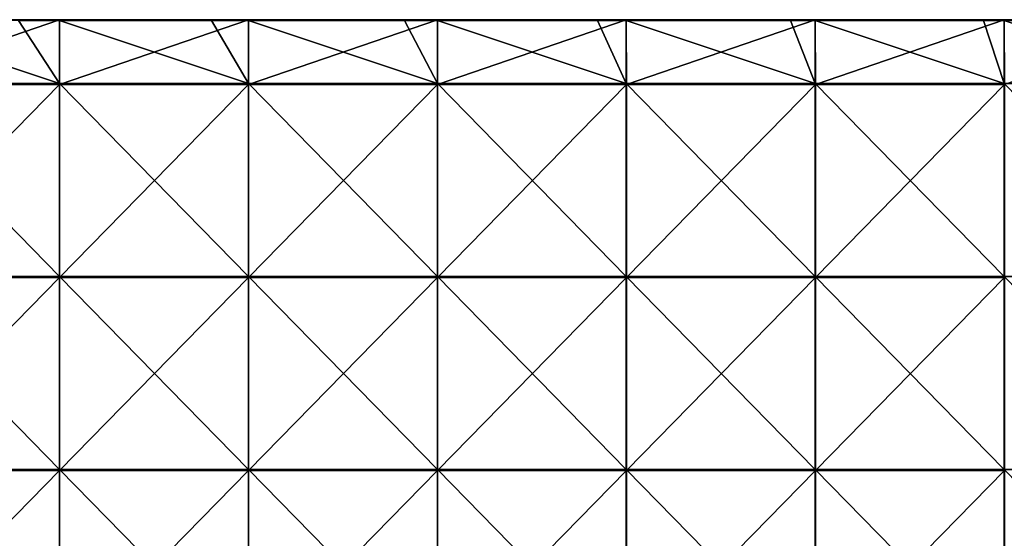
# Model space of a CAD drawing. Units: millimetres. Extents: x -500 to 500, y -550 to 10.
# Drawn here: x -10 to 245, y -416 to -281 of the extents above; entities that cross this region are included whole.
import ezdxf

# ---------------------------------------------------------------- set-up
doc = ezdxf.new("R2010")
doc.units = ezdxf.units.MM
doc.header["$LTSCALE"] = 65.185185
for name, color, linetype in [('36', 7, 'CONTINUOUS'), ('37', 7, 'CONTINUOUS'), ('40', 7, 'CONTINUOUS'), ('45', 7, 'CONTINUOUS')]:
    doc.layers.add(name, color=color, linetype=linetype)

msp = doc.modelspace()

# ---------------------------------------------------------------- linework, layer by layer
at = {"layer": '36', "linetype": 'Continuous'}
for points in [[(-10.7, -281.25, 373), (-48.98, -281.25, 373), (0, -297.55, 373), (-10.7, -281.25, 373)], [(0, -297.55, 373), (-48.98, -281.25, 373), (-48.98, -297.55, 373), (0, -297.55, 373)], [(0, -281.25, 373), (-10.7, -281.25, 373), (0, -297.55, 373), (0, -281.25, 373)], [(39.35, -281.25, 373), (0, -281.25, 373), (48.98, -297.55, 373), (39.35, -281.25, 373)], [(48.98, -297.55, 373), (0, -281.25, 373), (0, -297.55, 373), (48.98, -297.55, 373)], [(48.98, -281.25, 373), (39.35, -281.25, 373), (48.98, -297.55, 373), (48.98, -281.25, 373)], [(89.4, -281.25, 373), (48.98, -281.25, 373), (97.95, -297.55, 373), (89.4, -281.25, 373)], [(97.95, -297.55, 373), (48.98, -281.25, 373), (48.98, -297.55, 373), (97.95, -297.55, 373)], [(97.95, -281.25, 373), (89.4, -281.25, 373), (97.95, -297.55, 373), (97.95, -281.25, 373)], [(139.45, -281.25, 373), (97.95, -281.25, 373), (146.93, -297.55, 373), (139.45, -281.25, 373)], [(146.93, -297.55, 373), (97.95, -281.25, 373), (97.95, -297.55, 373), (146.93, -297.55, 373)], [(146.93, -281.25, 373), (139.45, -281.25, 373), (146.93, -297.55, 373), (146.93, -281.25, 373)], [(189.5, -281.25, 373), (146.93, -281.25, 373), (195.9, -297.55, 373), (189.5, -281.25, 373)], [(195.9, -297.55, 373), (146.93, -281.25, 373), (146.93, -297.55, 373), (195.9, -297.55, 373)], [(195.9, -281.25, 373), (189.5, -281.25, 373), (195.9, -297.55, 373), (195.9, -281.25, 373)], [(239.55, -281.25, 373), (195.9, -281.25, 373), (244.88, -297.55, 373), (239.55, -281.25, 373)], [(244.88, -297.55, 373), (195.9, -281.25, 373), (195.9, -297.55, 373), (244.88, -297.55, 373)], [(244.88, -281.25, 373), (239.55, -281.25, 373), (244.88, -297.55, 373), (244.88, -281.25, 373)], [(289.6, -281.25, 373), (244.88, -281.25, 373), (293.85, -297.55, 373), (289.6, -281.25, 373)], [(293.85, -297.55, 373), (244.88, -281.25, 373), (244.88, -297.55, 373), (293.85, -297.55, 373)], [(0, -297.55, 373), (-48.98, -297.55, 373), (0, -347.6, 373), (0, -297.55, 373)], [(0, -347.6, 373), (-48.98, -297.55, 373), (-48.98, -347.6, 373), (0, -347.6, 373)], [(48.98, -297.55, 373), (0, -297.55, 373), (48.98, -347.6, 373), (48.98, -297.55, 373)], [(48.98, -347.6, 373), (0, -297.55, 373), (0, -347.6, 373), (48.98, -347.6, 373)], [(97.95, -297.55, 373), (48.98, -297.55, 373), (97.95, -347.6, 373), (97.95, -297.55, 373)], [(97.95, -347.6, 373), (48.98, -297.55, 373), (48.98, -347.6, 373), (97.95, -347.6, 373)], [(146.93, -297.55, 373), (97.95, -297.55, 373), (146.93, -347.6, 373), (146.93, -297.55, 373)], [(146.93, -347.6, 373), (97.95, -297.55, 373), (97.95, -347.6, 373), (146.93, -347.6, 373)], [(195.9, -297.55, 373), (146.93, -297.55, 373), (195.9, -347.6, 373), (195.9, -297.55, 373)], [(195.9, -347.6, 373), (146.93, -297.55, 373), (146.93, -347.6, 373), (195.9, -347.6, 373)], [(244.88, -297.55, 373), (195.9, -297.55, 373), (244.88, -347.6, 373), (244.88, -297.55, 373)], [(244.88, -347.6, 373), (195.9, -297.55, 373), (195.9, -347.6, 373), (244.88, -347.6, 373)], [(293.85, -297.55, 373), (244.88, -297.55, 373), (293.85, -347.6, 373), (293.85, -297.55, 373)], [(293.85, -347.6, 373), (244.88, -297.55, 373), (244.88, -347.6, 373), (293.85, -347.6, 373)], [(0, -347.6, 373), (-48.98, -347.6, 373), (0, -397.65, 373), (0, -347.6, 373)], [(0, -397.65, 373), (-48.98, -347.6, 373), (-48.98, -397.65, 373), (0, -397.65, 373)], [(48.98, -347.6, 373), (0, -347.6, 373), (48.98, -397.65, 373), (48.98, -347.6, 373)], [(48.98, -397.65, 373), (0, -347.6, 373), (0, -397.65, 373), (48.98, -397.65, 373)], [(97.95, -347.6, 373), (48.98, -347.6, 373), (97.95, -397.65, 373), (97.95, -347.6, 373)], [(97.95, -397.65, 373), (48.98, -347.6, 373), (48.98, -397.65, 373), (97.95, -397.65, 373)], [(146.93, -347.6, 373), (97.95, -347.6, 373), (146.93, -397.65, 373), (146.93, -347.6, 373)], [(146.93, -397.65, 373), (97.95, -347.6, 373), (97.95, -397.65, 373), (146.93, -397.65, 373)], [(195.9, -347.6, 373), (146.93, -347.6, 373), (195.9, -397.65, 373), (195.9, -347.6, 373)], [(195.9, -397.65, 373), (146.93, -347.6, 373), (146.93, -397.65, 373), (195.9, -397.65, 373)], [(244.88, -347.6, 373), (195.9, -347.6, 373), (244.88, -397.65, 373), (244.88, -347.6, 373)], [(244.88, -397.65, 373), (195.9, -347.6, 373), (195.9, -397.65, 373), (244.88, -397.65, 373)], [(293.85, -347.6, 373), (244.88, -347.6, 373), (293.85, -397.65, 373), (293.85, -347.6, 373)], [(293.85, -397.65, 373), (244.88, -347.6, 373), (244.88, -397.65, 373), (293.85, -397.65, 373)], [(0, -397.65, 373), (-48.98, -397.65, 373), (0, -447.7, 373), (0, -397.65, 373)], [(0, -447.7, 373), (-48.98, -397.65, 373), (-48.98, -447.7, 373), (0, -447.7, 373)], [(48.98, -397.65, 373), (0, -397.65, 373), (48.98, -447.7, 373), (48.98, -397.65, 373)], [(48.98, -447.7, 373), (0, -397.65, 373), (0, -447.7, 373), (48.98, -447.7, 373)], [(97.95, -397.65, 373), (48.98, -397.65, 373), (97.95, -447.7, 373), (97.95, -397.65, 373)], [(97.95, -447.7, 373), (48.98, -397.65, 373), (48.98, -447.7, 373), (97.95, -447.7, 373)], [(146.93, -397.65, 373), (97.95, -397.65, 373), (146.93, -447.7, 373), (146.93, -397.65, 373)], [(146.93, -447.7, 373), (97.95, -397.65, 373), (97.95, -447.7, 373), (146.93, -447.7, 373)], [(195.9, -397.65, 373), (146.93, -397.65, 373), (195.9, -447.7, 373), (195.9, -397.65, 373)], [(195.9, -447.7, 373), (146.93, -397.65, 373), (146.93, -447.7, 373), (195.9, -447.7, 373)], [(244.88, -397.65, 373), (195.9, -397.65, 373), (244.88, -447.7, 373), (244.88, -397.65, 373)], [(244.88, -447.7, 373), (195.9, -397.65, 373), (195.9, -447.7, 373), (244.88, -447.7, 373)], [(293.85, -397.65, 373), (244.88, -397.65, 373), (293.85, -447.7, 373), (293.85, -397.65, 373)], [(293.85, -447.7, 373), (244.88, -397.65, 373), (244.88, -447.7, 373), (293.85, -447.7, 373)]]:
    msp.add_3dface(points, dxfattribs=at)
at = {"layer": '37', "linetype": 'Continuous'}
for points in [[(0, -297.8, 354), (-49, -297.8, 354), (0, -281, 354), (0, -297.8, 354)], [(0, -281, 354), (-49, -297.8, 354), (-48.98, -281, 354), (0, -281, 354)], [(49, -297.8, 354), (0, -297.8, 354), (48.98, -281, 354), (49, -297.8, 354)], [(48.98, -281, 354), (0, -297.8, 354), (0, -281, 354), (48.98, -281, 354)], [(97.95, -281, 354), (49, -297.8, 354), (48.98, -281, 354), (97.95, -281, 354)], [(98, -297.8, 354), (49, -297.8, 354), (97.95, -281, 354), (98, -297.8, 354)], [(146.93, -281, 354), (98, -297.8, 354), (97.95, -281, 354), (146.93, -281, 354)], [(147, -297.8, 354), (98, -297.8, 354), (146.93, -281, 354), (147, -297.8, 354)], [(195.9, -281, 354), (147, -297.8, 354), (146.93, -281, 354), (195.9, -281, 354)], [(196, -297.8, 354), (147, -297.8, 354), (195.9, -281, 354), (196, -297.8, 354)], [(244.88, -281, 354), (196, -297.8, 354), (195.9, -281, 354), (244.88, -281, 354)], [(245, -297.8, 354), (196, -297.8, 354), (244.88, -281, 354), (245, -297.8, 354)], [(293.85, -281, 354), (245, -297.8, 354), (244.88, -281, 354), (293.85, -281, 354)], [(0, -347.85, 354), (-49, -347.85, 354), (0, -297.8, 354), (0, -347.85, 354)], [(0, -297.8, 354), (-49, -347.85, 354), (-49, -297.8, 354), (0, -297.8, 354)], [(49, -347.85, 354), (0, -347.85, 354), (49, -297.8, 354), (49, -347.85, 354)], [(49, -297.8, 354), (0, -347.85, 354), (0, -297.8, 354), (49, -297.8, 354)], [(98, -347.85, 354), (49, -347.85, 354), (98, -297.8, 354), (98, -347.85, 354)], [(98, -297.8, 354), (49, -347.85, 354), (49, -297.8, 354), (98, -297.8, 354)], [(147, -347.85, 354), (98, -347.85, 354), (147, -297.8, 354), (147, -347.85, 354)], [(147, -297.8, 354), (98, -347.85, 354), (98, -297.8, 354), (147, -297.8, 354)], [(196, -347.85, 354), (147, -347.85, 354), (196, -297.8, 354), (196, -347.85, 354)], [(196, -297.8, 354), (147, -347.85, 354), (147, -297.8, 354), (196, -297.8, 354)], [(245, -347.85, 354), (196, -347.85, 354), (245, -297.8, 354), (245, -347.85, 354)], [(245, -297.8, 354), (196, -347.85, 354), (196, -297.8, 354), (245, -297.8, 354)], [(0, -397.9, 354), (-49, -397.9, 354), (0, -347.85, 354), (0, -397.9, 354)], [(0, -347.85, 354), (-49, -397.9, 354), (-49, -347.85, 354), (0, -347.85, 354)], [(49, -397.9, 354), (0, -397.9, 354), (49, -347.85, 354), (49, -397.9, 354)], [(49, -347.85, 354), (0, -397.9, 354), (0, -347.85, 354), (49, -347.85, 354)], [(98, -397.9, 354), (49, -397.9, 354), (98, -347.85, 354), (98, -397.9, 354)], [(98, -347.85, 354), (49, -397.9, 354), (49, -347.85, 354), (98, -347.85, 354)], [(147, -397.9, 354), (98, -397.9, 354), (147, -347.85, 354), (147, -397.9, 354)], [(147, -347.85, 354), (98, -397.9, 354), (98, -347.85, 354), (147, -347.85, 354)], [(196, -397.9, 354), (147, -397.9, 354), (196, -347.85, 354), (196, -397.9, 354)], [(196, -347.85, 354), (147, -397.9, 354), (147, -347.85, 354), (196, -347.85, 354)], [(245, -397.9, 354), (196, -397.9, 354), (245, -347.85, 354), (245, -397.9, 354)], [(245, -347.85, 354), (196, -397.9, 354), (196, -347.85, 354), (245, -347.85, 354)], [(0, -447.95, 354), (-49, -447.95, 354), (0, -397.9, 354), (0, -447.95, 354)], [(0, -397.9, 354), (-49, -447.95, 354), (-49, -397.9, 354), (0, -397.9, 354)], [(49, -447.95, 354), (0, -447.95, 354), (49, -397.9, 354), (49, -447.95, 354)], [(49, -397.9, 354), (0, -447.95, 354), (0, -397.9, 354), (49, -397.9, 354)], [(98, -447.95, 354), (49, -447.95, 354), (98, -397.9, 354), (98, -447.95, 354)], [(98, -397.9, 354), (49, -447.95, 354), (49, -397.9, 354), (98, -397.9, 354)], [(147, -447.95, 354), (98, -447.95, 354), (147, -397.9, 354), (147, -447.95, 354)], [(147, -397.9, 354), (98, -447.95, 354), (98, -397.9, 354), (147, -397.9, 354)], [(196, -447.95, 354), (147, -447.95, 354), (196, -397.9, 354), (196, -447.95, 354)], [(196, -397.9, 354), (147, -447.95, 354), (147, -397.9, 354), (196, -397.9, 354)], [(245, -447.95, 354), (196, -447.95, 354), (245, -397.9, 354), (245, -447.95, 354)], [(245, -397.9, 354), (196, -447.95, 354), (196, -397.9, 354), (245, -397.9, 354)]]:
    msp.add_3dface(points, dxfattribs=at)
at = {"layer": '40', "linetype": 'Continuous'}
for points in [[(0, -281, 354), (-48.98, -281, 354), (0, -281, 372.75), (0, -281, 354)], [(0, -281, 372.75), (-48.98, -281, 354), (-10.7, -281, 372.75), (0, -281, 372.75)], [(48.98, -281, 354), (0, -281, 354), (48.98, -281, 372.75), (48.98, -281, 354)], [(48.98, -281, 372.75), (0, -281, 354), (39.35, -281, 372.75), (48.98, -281, 372.75)], [(39.35, -281, 372.75), (0, -281, 354), (0, -281, 372.75), (39.35, -281, 372.75)], [(97.95, -281, 354), (48.98, -281, 354), (97.95, -281, 372.75), (97.95, -281, 354)], [(97.95, -281, 372.75), (48.98, -281, 354), (89.4, -281, 372.75), (97.95, -281, 372.75)], [(89.4, -281, 372.75), (48.98, -281, 354), (48.98, -281, 372.75), (89.4, -281, 372.75)], [(146.93, -281, 354), (97.95, -281, 354), (146.93, -281, 372.75), (146.93, -281, 354)], [(146.93, -281, 372.75), (97.95, -281, 354), (139.45, -281, 372.75), (146.93, -281, 372.75)], [(139.45, -281, 372.75), (97.95, -281, 354), (97.95, -281, 372.75), (139.45, -281, 372.75)], [(195.9, -281, 354), (146.93, -281, 354), (195.9, -281, 372.75), (195.9, -281, 354)], [(195.9, -281, 372.75), (146.93, -281, 354), (189.5, -281, 372.75), (195.9, -281, 372.75)], [(189.5, -281, 372.75), (146.93, -281, 354), (146.93, -281, 372.75), (189.5, -281, 372.75)], [(244.88, -281, 354), (195.9, -281, 354), (244.88, -281, 372.75), (244.88, -281, 354)], [(244.88, -281, 372.75), (195.9, -281, 354), (239.55, -281, 372.75), (244.88, -281, 372.75)], [(239.55, -281, 372.75), (195.9, -281, 354), (195.9, -281, 372.75), (239.55, -281, 372.75)], [(293.85, -281, 354), (244.88, -281, 354), (293.85, -281, 372.75), (293.85, -281, 354)], [(293.85, -281, 372.75), (244.88, -281, 354), (289.6, -281, 372.75), (293.85, -281, 372.75)], [(289.6, -281, 372.75), (244.88, -281, 354), (244.88, -281, 372.75), (289.6, -281, 372.75)]]:
    msp.add_3dface(points, dxfattribs=at)
at = {"layer": '45', "linetype": 'Continuous'}
for points in [[(39.35, -281, 372.75), (0, -281, 372.75), (-10.7, -281.03, 372.88), (39.35, -281, 372.75)], [(39.35, -281.03, 372.88), (39.35, -281, 372.75), (-10.7, -281.03, 372.88), (39.35, -281.03, 372.88)], [(0, -281, 372.75), (-10.7, -281, 372.75), (-10.7, -281.03, 372.88), (0, -281, 372.75)], [(-10.7, -281.12, 372.97), (39.35, -281.03, 372.88), (-10.7, -281.03, 372.88), (-10.7, -281.12, 372.97)], [(39.35, -281.12, 372.97), (39.35, -281.03, 372.88), (-10.7, -281.12, 372.97), (39.35, -281.12, 372.97)], [(-10.7, -281.25, 373), (0, -281.25, 373), (39.35, -281.12, 372.97), (-10.7, -281.25, 373)], [(-10.7, -281.25, 373), (39.35, -281.12, 372.97), (-10.7, -281.12, 372.97), (-10.7, -281.25, 373)], [(0, -281.25, 373), (39.35, -281.25, 373), (39.35, -281.12, 372.97), (0, -281.25, 373)], [(89.4, -281, 372.75), (48.98, -281, 372.75), (39.35, -281.03, 372.88), (89.4, -281, 372.75)], [(89.4, -281.03, 372.88), (89.4, -281, 372.75), (39.35, -281.03, 372.88), (89.4, -281.03, 372.88)], [(48.98, -281, 372.75), (39.35, -281, 372.75), (39.35, -281.03, 372.88), (48.98, -281, 372.75)], [(89.4, -281.12, 372.97), (89.4, -281.03, 372.88), (39.35, -281.12, 372.97), (89.4, -281.12, 372.97)], [(39.35, -281.12, 372.97), (89.4, -281.03, 372.88), (39.35, -281.03, 372.88), (39.35, -281.12, 372.97)], [(39.35, -281.25, 373), (48.98, -281.25, 373), (89.4, -281.12, 372.97), (39.35, -281.25, 373)], [(39.35, -281.25, 373), (89.4, -281.12, 372.97), (39.35, -281.12, 372.97), (39.35, -281.25, 373)], [(48.98, -281.25, 373), (89.4, -281.25, 373), (89.4, -281.12, 372.97), (48.98, -281.25, 373)], [(139.45, -281, 372.75), (97.95, -281, 372.75), (89.4, -281.03, 372.88), (139.45, -281, 372.75)], [(139.45, -281.03, 372.88), (139.45, -281, 372.75), (89.4, -281.03, 372.88), (139.45, -281.03, 372.88)], [(97.95, -281, 372.75), (89.4, -281, 372.75), (89.4, -281.03, 372.88), (97.95, -281, 372.75)], [(139.45, -281.12, 372.97), (139.45, -281.03, 372.88), (89.4, -281.12, 372.97), (139.45, -281.12, 372.97)], [(89.4, -281.12, 372.97), (139.45, -281.03, 372.88), (89.4, -281.03, 372.88), (89.4, -281.12, 372.97)], [(89.4, -281.25, 373), (97.95, -281.25, 373), (139.45, -281.12, 372.97), (89.4, -281.25, 373)], [(89.4, -281.25, 373), (139.45, -281.12, 372.97), (89.4, -281.12, 372.97), (89.4, -281.25, 373)], [(97.95, -281.25, 373), (139.45, -281.25, 373), (139.45, -281.12, 372.97), (97.95, -281.25, 373)], [(189.5, -281, 372.75), (146.93, -281, 372.75), (139.45, -281.03, 372.88), (189.5, -281, 372.75)], [(189.5, -281.03, 372.88), (189.5, -281, 372.75), (139.45, -281.03, 372.88), (189.5, -281.03, 372.88)], [(146.93, -281, 372.75), (139.45, -281, 372.75), (139.45, -281.03, 372.88), (146.93, -281, 372.75)], [(189.5, -281.12, 372.97), (189.5, -281.03, 372.88), (139.45, -281.12, 372.97), (189.5, -281.12, 372.97)], [(139.45, -281.12, 372.97), (189.5, -281.03, 372.88), (139.45, -281.03, 372.88), (139.45, -281.12, 372.97)], [(139.45, -281.25, 373), (146.93, -281.25, 373), (189.5, -281.12, 372.97), (139.45, -281.25, 373)], [(139.45, -281.25, 373), (189.5, -281.12, 372.97), (139.45, -281.12, 372.97), (139.45, -281.25, 373)], [(146.93, -281.25, 373), (189.5, -281.25, 373), (189.5, -281.12, 372.97), (146.93, -281.25, 373)], [(239.55, -281, 372.75), (195.9, -281, 372.75), (189.5, -281.03, 372.88), (239.55, -281, 372.75)], [(239.55, -281.03, 372.88), (239.55, -281, 372.75), (189.5, -281.03, 372.88), (239.55, -281.03, 372.88)], [(195.9, -281, 372.75), (189.5, -281, 372.75), (189.5, -281.03, 372.88), (195.9, -281, 372.75)], [(239.55, -281.12, 372.97), (239.55, -281.03, 372.88), (189.5, -281.12, 372.97), (239.55, -281.12, 372.97)], [(189.5, -281.12, 372.97), (239.55, -281.03, 372.88), (189.5, -281.03, 372.88), (189.5, -281.12, 372.97)], [(189.5, -281.25, 373), (195.9, -281.25, 373), (239.55, -281.12, 372.97), (189.5, -281.25, 373)], [(189.5, -281.25, 373), (239.55, -281.12, 372.97), (189.5, -281.12, 372.97), (189.5, -281.25, 373)], [(195.9, -281.25, 373), (239.55, -281.25, 373), (239.55, -281.12, 372.97), (195.9, -281.25, 373)], [(289.6, -281, 372.75), (244.88, -281, 372.75), (239.55, -281.03, 372.88), (289.6, -281, 372.75)], [(289.6, -281.03, 372.88), (289.6, -281, 372.75), (239.55, -281.03, 372.88), (289.6, -281.03, 372.88)], [(244.88, -281, 372.75), (239.55, -281, 372.75), (239.55, -281.03, 372.88), (244.88, -281, 372.75)], [(289.6, -281.12, 372.97), (289.6, -281.03, 372.88), (239.55, -281.12, 372.97), (289.6, -281.12, 372.97)], [(239.55, -281.12, 372.97), (289.6, -281.03, 372.88), (239.55, -281.03, 372.88), (239.55, -281.12, 372.97)], [(239.55, -281.25, 373), (244.88, -281.25, 373), (289.6, -281.12, 372.97), (239.55, -281.25, 373)], [(239.55, -281.25, 373), (289.6, -281.12, 372.97), (239.55, -281.12, 372.97), (239.55, -281.25, 373)], [(244.88, -281.25, 373), (289.6, -281.25, 373), (289.6, -281.12, 372.97), (244.88, -281.25, 373)]]:
    msp.add_3dface(points, dxfattribs=at)

doc.saveas('drawing.dxf')
